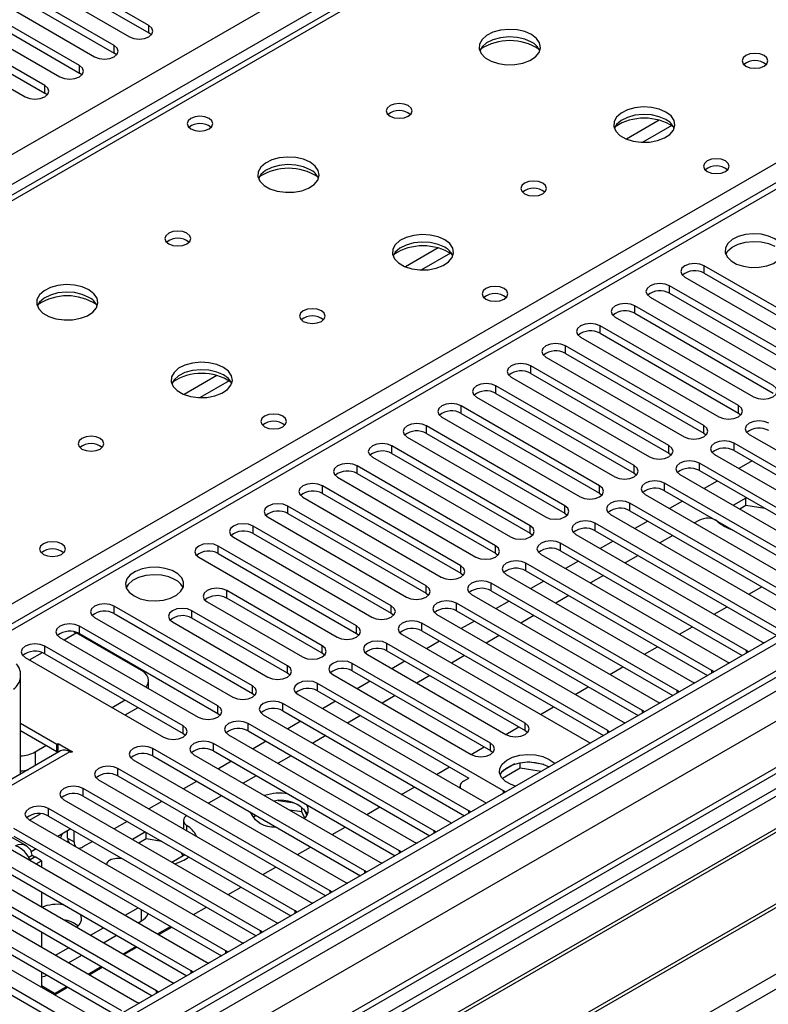
# Model space of a CAD drawing. Units: millimetres. Extents: x 4 to 10294, y 11 to 14564.
# Drawn here: x 3472 to 3594, y 2563 to 2724 of the extents above; entities that cross this region are included whole.
import ezdxf

# ---------------------------------------------------------------- set-up
doc = ezdxf.new("R2010")
doc.units = ezdxf.units.MM
doc.header["$LTSCALE"] = 49

msp = doc.modelspace()

# ---------------------------------------------------------------- linework, layer by layer
at = {"color": 8, "linetype": 'Continuous', "lineweight": 25}
for p, q in [((2755.272, 2288.76), (3975.739, 2993.32)), ((3977.86, 2989.646), (2757.394, 2285.086)), ((2813.078, 2162.729), (4191.937, 2958.727)), ((4187.34, 2959.337), (2816.26, 2167.83)), ((4209.791, 2955.561), (2813.609, 2149.562)), ((4194.058, 2955.052), (2815.2, 2159.055)), ((4043.267, 2954.745), (3468.038, 2622.672)), ((2840.302, 2129.866), (4240.197, 2938.008)), ((3729.489, 2843.611), (3011.776, 2429.284)), ((3464.326, 2624.815), (3786.411, 2810.751)), ((3492.944, 2721.548), (3492.944, 2722.773)), ((3487.287, 2718.282), (3487.287, 2719.507)), ((3481.63, 2715.017), (3481.63, 2716.241)), ((3475.973, 2711.751), (3475.973, 2712.976)), ((3576.125, 2707.31), (3570.801, 2704.237)), ((3578.165, 2706.447), (3573.432, 2703.714)), ((3540.062, 2686.492), (3534.739, 2683.418)), ((3542.103, 2685.629), (3537.369, 2682.896)), ((3583.453, 2682.36), (3583.453, 2683.585)), ((3577.796, 2679.095), (3577.796, 2680.319)), ((3572.14, 2675.829), (3572.14, 2677.054)), ((3566.483, 2672.563), (3566.483, 2673.788)), ((3560.826, 2669.298), (3560.826, 2670.523)), ((3555.169, 2666.032), (3555.169, 2667.257)), ((3504, 2665.673), (3498.676, 2662.6)), ((3506.041, 2664.81), (3501.307, 2662.077)), ((3549.512, 2662.766), (3549.512, 2663.991)), ((3543.855, 2659.501), (3543.855, 2660.726)), ((3589.022, 2659.552), (3589.022, 2660.777)), ((3538.199, 2656.235), (3538.199, 2657.46)), ((3583.365, 2656.286), (3583.365, 2657.511)), ((3588.315, 2653.429), (3588.315, 2654.654)), ((3532.542, 2652.97), (3532.542, 2654.194)), ((3577.708, 2653.021), (3577.708, 2654.245)), ((3526.885, 2649.704), (3526.885, 2650.929)), ((3572.051, 2649.755), (3572.051, 2650.98)), ((3582.658, 2650.163), (3582.658, 2651.388)), ((3521.228, 2646.438), (3521.228, 2647.663)), ((3566.394, 2646.489), (3566.394, 2647.714)), ((3577.001, 2646.897), (3577.001, 2648.122)), ((3515.571, 2643.173), (3515.571, 2644.398)), ((3560.738, 2643.224), (3560.738, 2644.449)), ((3571.344, 2643.632), (3571.344, 2644.857)), ((3509.914, 2639.907), (3509.914, 2641.132)), ((3555.081, 2639.958), (3555.081, 2641.183)), ((3565.687, 2640.366), (3565.687, 2641.591)), ((3504.257, 2636.641), (3504.257, 2637.866)), ((3549.424, 2636.692), (3549.424, 2637.917)), ((3560.031, 2637.101), (3560.031, 2638.326)), ((3543.767, 2633.427), (3543.767, 2634.652)), ((3554.373, 2633.835), (3554.373, 2635.06)), ((3505.619, 2629.366), (3505.619, 2630.59)), ((3538.11, 2630.161), (3538.11, 2631.386)), ((3548.717, 2630.569), (3548.717, 2631.794)), ((3487.287, 2626.845), (3487.287, 2628.069)), ((3499.962, 2626.1), (3499.962, 2627.325)), ((3532.453, 2626.896), (3532.453, 2628.12)), ((3543.06, 2627.304), (3543.06, 2628.529)), ((3481.63, 2623.579), (3481.63, 2624.804)), ((3526.796, 2623.63), (3526.796, 2624.855)), ((3537.403, 2624.038), (3537.403, 2625.263)), ((3479.156, 2622.558), (3481.118, 2623.691)), ((3475.973, 2620.313), (3475.973, 2621.538)), ((3521.176, 2620.385), (3521.176, 2621.61)), ((3531.746, 2620.772), (3531.746, 2621.997)), ((3473.499, 2619.293), (3475.581, 2620.494)), ((3590.348, 2620.417), (3590.348, 2620.824)), ((3515.519, 2617.119), (3515.519, 2618.344)), ((3526.089, 2617.507), (3526.089, 2618.732)), ((3584.691, 2617.151), (3584.691, 2617.558)), ((3509.826, 2613.833), (3509.826, 2615.058)), ((3520.432, 2614.241), (3520.432, 2615.466)), ((3579.034, 2613.885), (3579.034, 2614.292)), ((3504.169, 2610.567), (3504.169, 2611.792)), ((3514.776, 2610.976), (3514.776, 2612.2)), ((3573.377, 2610.62), (3573.377, 2611.027)), ((3498.512, 2607.302), (3498.512, 2608.526)), ((3509.119, 2607.71), (3509.119, 2608.935)), ((3554.285, 2607.761), (3554.285, 2608.986)), ((3567.72, 2607.354), (3567.72, 2607.761)), ((3493.562, 2603.628), (3493.562, 2604.853)), ((3503.462, 2604.444), (3503.462, 2605.669)), ((3548.628, 2604.495), (3548.628, 2605.72)), ((3480.057, 2604.302), (3429.145, 2574.911)), ((3474.4, 2604.301), (3474.4, 2602.051)), ((3487.906, 2600.362), (3487.906, 2601.587)), ((3482.249, 2597.097), (3482.249, 2598.322)), ((3550.75, 2597.557), (3550.75, 2597.964)), ((3476.592, 2593.831), (3476.592, 2595.056)), ((3545.093, 2594.291), (3545.093, 2594.699)), ((3499.093, 2592.311), (3499.093, 2591.455)), ((3539.436, 2591.026), (3539.436, 2591.433)), ((3479.703, 2590.212), (3480.764, 2589.6)), ((3533.779, 2587.76), (3533.779, 2588.167)), ((3528.122, 2584.494), (3528.122, 2584.902)), ((3522.465, 2581.229), (3522.465, 2581.636)), ((3491.724, 2576.741), (3491.724, 2578.564)), ((3516.809, 2577.963), (3516.809, 2578.371)), ((3511.152, 2574.698), (3511.152, 2575.105)), ((3505.495, 2571.432), (3505.495, 2571.839)), ((3499.838, 2568.166), (3499.838, 2568.574)), ((3494.181, 2564.901), (3494.181, 2565.308))]:
    msp.add_line(p, q, dxfattribs=at)
at = {"color": 7, "linetype": 'Continuous', "lineweight": 25}
for p, q in [((4186.28, 2964.441), (2815.2, 2172.933)), ((4187.34, 2963.828), (2816.26, 2172.321)), ((2816.037, 2166.686), (4186.719, 2957.964)), ((4208.291, 2955.71), (2827.403, 2158.54)), ((4041.768, 2954.894), (3467.159, 2623.179)), ((3728.114, 2843.747), (3010.401, 2429.42)), ((3492.944, 2722.773), (3466.162, 2738.233)), ((3466.162, 2737.009), (3492.944, 2721.548)), ((3487.287, 2719.507), (3460.505, 2734.968)), ((3462.98, 2736.397), (3489.762, 2720.936)), ((3460.505, 2733.743), (3487.287, 2718.282)), ((3481.63, 2716.241), (3454.848, 2731.702)), ((3457.323, 2733.131), (3484.105, 2717.67)), ((3454.848, 2730.477), (3481.63, 2715.017)), ((3451.666, 2729.865), (3478.448, 2714.404)), ((3475.973, 2712.976), (3449.191, 2728.436)), ((3449.191, 2727.212), (3475.973, 2711.751)), ((3446.009, 2726.6), (3472.791, 2711.139)), ((3493.337, 2721.242), (3492.944, 2721.548)), ((3487.68, 2717.976), (3487.287, 2718.282)), ((3482.023, 2714.711), (3481.63, 2715.017)), ((3476.366, 2711.445), (3475.973, 2711.751)), ((3605.993, 2670.574), (3583.453, 2683.585)), ((3742.57, 2683.391), (3519.832, 2554.807)), ((3742.57, 2682.166), (3520.892, 2554.194)), ((3583.453, 2682.36), (3605.993, 2669.349)), ((3600.335, 2667.308), (3577.796, 2680.319)), ((3580.271, 2681.748), (3602.81, 2668.737)), ((3747.161, 2679.516), (3525.483, 2551.544)), ((3747.679, 2679.218), (3526.001, 2551.246)), ((3577.796, 2679.095), (3600.335, 2666.083)), ((3574.614, 2678.483), (3597.153, 2665.471)), ((3594.679, 2664.042), (3572.14, 2677.054)), ((3572.14, 2675.829), (3594.679, 2662.817)), ((3568.958, 2675.217), (3591.497, 2662.205)), ((3757.775, 2673.389), (3536.097, 2545.417)), ((3758.292, 2673.09), (3536.614, 2545.119)), ((3589.022, 2660.777), (3566.483, 2673.788)), ((3566.483, 2672.563), (3589.022, 2659.552)), ((3563.301, 2671.951), (3585.84, 2658.94)), ((3583.365, 2657.511), (3560.826, 2670.523)), ((3560.826, 2669.298), (3583.365, 2656.286)), ((3545.995, 2539.703), (3768.733, 2668.288)), ((3557.644, 2668.686), (3580.183, 2655.674)), ((3577.708, 2654.245), (3555.169, 2667.257)), ((3555.169, 2666.032), (3577.708, 2653.021)), ((3551.987, 2665.42), (3574.526, 2652.408)), ((3572.051, 2650.98), (3549.512, 2663.991)), ((3549.512, 2662.766), (3572.051, 2649.755)), ((3546.33, 2662.154), (3568.869, 2649.143)), ((3566.394, 2647.714), (3543.855, 2660.726)), ((3543.855, 2659.501), (3566.394, 2646.489)), ((3589.022, 2659.552), (3589.415, 2659.246)), ((3540.673, 2658.889), (3563.212, 2645.877)), ((3560.738, 2644.449), (3538.199, 2657.46)), ((3538.199, 2656.235), (3560.738, 2643.224)), ((3583.365, 2656.286), (3583.758, 2655.98)), ((3535.017, 2655.623), (3557.556, 2642.612)), ((3618.632, 2637.152), (3588.315, 2654.654)), ((3590.79, 2656.082), (3621.107, 2638.581)), ((3555.081, 2641.183), (3532.542, 2654.194)), ((3577.708, 2653.021), (3578.101, 2652.714)), ((3588.315, 2653.429), (3617.924, 2636.336)), ((3529.36, 2652.357), (3551.899, 2639.346)), ((3532.542, 2652.97), (3555.081, 2639.958)), ((3585.133, 2652.817), (3615.45, 2635.315)), ((3591.238, 2651.742), (3589.116, 2650.517)), ((3549.424, 2637.917), (3526.885, 2650.929)), ((3612.975, 2633.886), (3582.658, 2651.388)), ((3582.658, 2650.163), (3612.267, 2633.07)), ((3523.703, 2649.092), (3546.242, 2636.08)), ((3526.885, 2649.704), (3549.424, 2636.692)), ((3572.051, 2649.755), (3572.444, 2649.449)), ((3579.476, 2649.551), (3609.793, 2632.049)), ((3585.58, 2648.476), (3583.459, 2647.251)), ((3543.767, 2634.652), (3521.228, 2647.663)), ((3607.318, 2630.621), (3577.001, 2648.122)), ((3577.001, 2646.897), (3606.61, 2629.805)), ((3518.046, 2645.826), (3540.585, 2632.815)), ((3521.228, 2646.438), (3543.767, 2633.427)), ((3566.394, 2646.489), (3566.788, 2646.183)), ((3573.819, 2646.285), (3604.136, 2628.784)), ((3579.924, 2645.21), (3577.803, 2643.986)), ((3590.243, 2645.698), (3588.197, 2644.516)), ((3590.448, 2645.666), (3590.243, 2645.698)), ((3590.243, 2644.473), (3590.243, 2645.698)), ((3538.11, 2631.386), (3515.571, 2644.398)), ((3601.661, 2627.355), (3571.344, 2644.857)), ((3571.344, 2643.632), (3600.953, 2626.539)), ((3590.243, 2644.473), (3589.258, 2643.904)), ((3593.346, 2643.993), (3590.243, 2644.473)), ((3512.389, 2642.561), (3534.928, 2629.549)), ((3515.571, 2643.173), (3538.11, 2630.161)), ((3560.738, 2643.224), (3561.131, 2642.918)), ((3568.162, 2643.02), (3598.479, 2625.518)), ((3574.267, 2641.945), (3572.146, 2640.72)), ((3582.57, 2642.044), (3581.868, 2641.639)), ((3532.453, 2628.12), (3509.914, 2641.132)), ((3596.005, 2624.089), (3565.687, 2641.591)), ((3565.687, 2640.366), (3595.296, 2623.273)), ((3506.732, 2639.295), (3529.271, 2626.284)), ((3509.914, 2639.907), (3532.453, 2626.896)), ((3555.081, 2639.958), (3555.474, 2639.652)), ((3562.505, 2639.754), (3592.823, 2622.253)), ((3568.61, 2638.679), (3566.489, 2637.455)), ((3578.333, 2639.598), (3576.211, 2638.373)), ((3526.796, 2624.855), (3504.257, 2637.866)), ((3590.348, 2620.824), (3560.031, 2638.326)), ((3560.031, 2637.101), (3589.64, 2620.008)), ((3501.075, 2636.029), (3523.614, 2623.018)), ((3504.257, 2636.641), (3526.796, 2623.63)), ((3549.424, 2636.692), (3549.817, 2636.386)), ((3556.848, 2636.488), (3587.166, 2618.987)), ((3562.953, 2635.413), (3560.832, 2634.189)), ((3572.676, 2636.332), (3570.554, 2635.107)), ((3584.691, 2617.558), (3554.373, 2635.06)), ((3554.373, 2633.835), (3583.983, 2616.742)), ((3543.767, 2633.427), (3544.16, 2633.121)), ((3551.192, 2633.223), (3581.509, 2615.721)), ((3557.296, 2632.148), (3555.175, 2630.923)), ((3567.019, 2633.066), (3564.898, 2631.842)), ((3521.176, 2621.61), (3505.619, 2630.59)), ((3579.034, 2614.292), (3548.717, 2631.794)), ((3548.717, 2630.569), (3578.326, 2613.476)), ((3590.707, 2630.005), (3592.828, 2631.23)), ((3521.176, 2620.385), (3505.619, 2629.366)), ((3538.11, 2630.161), (3538.503, 2629.855)), ((3545.535, 2629.957), (3575.852, 2612.456)), ((3561.362, 2629.801), (3559.241, 2628.576)), ((3509.826, 2615.058), (3487.287, 2628.069)), ((3515.519, 2618.344), (3499.962, 2627.325)), ((3502.437, 2628.753), (3517.994, 2619.773)), ((3573.377, 2611.027), (3543.06, 2628.529)), ((3543.06, 2627.304), (3572.669, 2610.211)), ((3551.639, 2628.882), (3549.518, 2627.658)), ((3585.05, 2626.74), (3587.171, 2627.964)), ((3484.105, 2626.232), (3506.644, 2613.221)), ((3487.287, 2626.845), (3509.826, 2613.833)), ((3515.519, 2617.119), (3499.962, 2626.1)), ((3532.453, 2626.896), (3532.847, 2626.59)), ((3539.878, 2626.692), (3570.195, 2609.19)), ((3555.705, 2626.535), (3553.584, 2625.311)), ((3504.169, 2611.792), (3481.63, 2624.804)), ((3496.78, 2625.488), (3512.336, 2616.507)), ((3567.72, 2607.761), (3537.403, 2625.263)), ((3545.983, 2625.617), (3543.861, 2624.392)), ((3579.393, 2623.474), (3581.514, 2624.698)), ((3478.448, 2622.967), (3500.987, 2609.955)), ((3480.72, 2623.898), (3481.118, 2623.691)), ((3491.724, 2617.568), (3481.118, 2623.691)), ((3481.63, 2623.579), (3504.169, 2610.567)), ((3526.796, 2623.63), (3527.189, 2623.324)), ((3534.221, 2623.426), (3564.538, 2605.924)), ((3537.403, 2624.038), (3567.012, 2606.945)), ((3550.048, 2623.269), (3547.927, 2622.045)), ((3498.512, 2608.526), (3475.973, 2621.538)), ((3554.285, 2608.986), (3531.746, 2621.997)), ((3540.326, 2622.351), (3538.205, 2621.126)), ((3573.736, 2620.208), (3575.857, 2621.433)), ((3592.823, 2622.253), (3593.215, 2622.072)), ((3472.791, 2619.701), (3495.33, 2606.69)), ((3475.973, 2620.313), (3498.512, 2607.302)), ((3521.569, 2620.079), (3521.176, 2620.385)), ((3528.564, 2620.16), (3551.103, 2607.149)), ((3531.746, 2620.772), (3554.285, 2607.761)), ((3544.391, 2620.004), (3542.27, 2618.779)), ((3590.661, 2620.597), (3590.348, 2620.824)), ((3548.628, 2605.72), (3526.089, 2618.732)), ((3534.669, 2619.085), (3532.548, 2617.861)), ((3568.079, 2616.943), (3570.2, 2618.167)), ((3587.166, 2618.987), (3587.558, 2618.806)), ((3472.036, 2600.686), (3472.036, 2616.917)), ((3515.912, 2616.813), (3515.519, 2617.119)), ((3522.907, 2616.895), (3545.446, 2603.883)), ((3526.089, 2617.507), (3548.628, 2604.495)), ((3538.735, 2616.738), (3536.613, 2615.514)), ((3585.004, 2617.332), (3584.691, 2617.558)), ((3492.896, 2614.626), (3492.896, 2615.935)), ((3550.75, 2597.964), (3520.432, 2615.466)), ((3529.012, 2615.82), (3526.891, 2614.595)), ((3562.422, 2613.677), (3564.544, 2614.902)), ((3581.509, 2615.721), (3581.901, 2615.54)), ((3509.826, 2613.833), (3510.219, 2613.527)), ((3517.25, 2613.629), (3547.568, 2596.127)), ((3520.432, 2614.241), (3545.091, 2600.006)), ((3533.078, 2613.473), (3530.957, 2612.248)), ((3579.347, 2614.066), (3579.034, 2614.292)), ((3486.934, 2611.537), (3489.055, 2612.761)), ((3489.056, 2610.312), (3491.177, 2611.536)), ((3545.093, 2594.699), (3514.776, 2612.2)), ((3523.355, 2612.554), (3521.234, 2611.329)), ((3556.765, 2610.411), (3558.887, 2611.636)), ((3575.852, 2612.456), (3576.244, 2612.275)), ((3504.169, 2610.567), (3504.562, 2610.261)), ((3511.594, 2610.364), (3541.911, 2592.862)), ((3514.776, 2610.976), (3544.385, 2593.883)), ((3527.421, 2610.207), (3525.3, 2608.982)), ((3573.69, 2610.8), (3573.377, 2611.027)), ((3477.936, 2605.526), (3472.036, 2608.932)), ((3539.436, 2591.433), (3509.119, 2608.935)), ((3517.698, 2609.288), (3515.577, 2608.064)), ((3551.109, 2607.146), (3553.23, 2608.37)), ((3570.195, 2609.19), (3570.587, 2609.009)), ((3477.936, 2604.302), (3472.036, 2607.707)), ((3498.512, 2607.302), (3498.905, 2606.996)), ((3505.937, 2607.098), (3536.254, 2589.596)), ((3509.119, 2607.71), (3538.728, 2590.617)), ((3521.764, 2606.941), (3519.643, 2605.717)), ((3554.285, 2607.761), (3554.678, 2607.455)), ((3568.033, 2607.535), (3567.72, 2607.761)), ((3474.4, 2604.301), (3476.169, 2605.322)), ((3477.936, 2605.526), (3478.148, 2605.649)), ((3477.936, 2604.302), (3477.936, 2605.526)), ((3478.148, 2605.649), (3480.481, 2604.302)), ((3478.148, 2604.424), (3478.148, 2605.649)), ((3528.122, 2584.902), (3493.562, 2604.853)), ((3533.779, 2588.167), (3503.462, 2605.669)), ((3512.042, 2606.023), (3509.92, 2604.798)), ((3545.452, 2603.88), (3547.573, 2605.105)), ((3564.538, 2605.924), (3564.931, 2605.743)), ((3478.557, 2604.45), (3428.054, 2575.296)), ((3477.936, 2604.302), (3478.148, 2604.424)), ((3478.148, 2604.424), (3478.33, 2604.319)), ((3480.269, 2604.179), (3480.057, 2604.302)), ((3480.481, 2604.302), (3480.269, 2604.179)), ((3493.562, 2603.628), (3527.414, 2584.086)), ((3500.28, 2603.832), (3530.597, 2586.33)), ((3503.462, 2604.444), (3533.071, 2587.351)), ((3516.107, 2603.676), (3513.986, 2602.451)), ((3548.628, 2604.495), (3549.021, 2604.189)), ((3490.38, 2603.016), (3524.94, 2583.065)), ((3506.384, 2602.757), (3504.263, 2601.532)), ((3539.795, 2600.614), (3541.916, 2601.839)), ((3553.474, 2601.62), (3550.562, 2599.939)), ((3552.58, 2602.329), (3550.652, 2601.216)), ((3553.474, 2601.62), (3553.474, 2602.541)), ((3556.876, 2601.094), (3553.474, 2601.62)), ((3557.328, 2602.249), (3554.694, 2602.656)), ((3522.465, 2581.636), (3487.906, 2601.587)), ((3487.906, 2600.362), (3521.757, 2580.82)), ((3510.45, 2600.41), (3508.329, 2599.185)), ((3544.227, 2599.507), (3545.093, 2600.007)), ((3484.724, 2599.75), (3519.283, 2579.799)), ((3500.728, 2599.491), (3498.607, 2598.267)), ((3534.138, 2597.349), (3536.259, 2598.573)), ((3543.641, 2598.691), (3543.641, 2598.394)), ((3478.687, 2596.776), (3478.715, 2596.833)), ((3516.809, 2578.371), (3482.249, 2598.322)), ((3482.249, 2597.097), (3516.1, 2577.554)), ((3504.793, 2597.144), (3502.672, 2595.92)), ((3551.063, 2597.738), (3550.75, 2597.964)), ((3479.067, 2596.485), (3513.627, 2576.534)), ((3495.071, 2596.226), (3492.95, 2595.001)), ((3516.67, 2595.913), (3514.035, 2596.32)), ((3517.89, 2594.499), (3517.89, 2595.288)), ((3528.481, 2594.083), (3530.602, 2595.308)), ((3547.568, 2596.127), (3547.96, 2595.947)), ((3473.499, 2593.167), (3475.29, 2594.201)), ((3511.152, 2575.105), (3476.592, 2595.056)), ((3476.592, 2593.831), (3510.444, 2574.289)), ((3510.415, 2593.899), (3509.904, 2593.604)), ((3517.89, 2594.499), (3515.919, 2594.804)), ((3518.353, 2593.5), (3517.89, 2594.499)), ((3518.702, 2593.974), (3518.217, 2595.02)), ((3545.406, 2594.472), (3545.093, 2594.699)), ((3473.41, 2593.219), (3507.97, 2573.268)), ((3489.414, 2592.96), (3487.293, 2591.736)), ((3498.584, 2593.081), (3498.584, 2591.856)), ((3522.824, 2590.818), (3524.945, 2592.042)), ((3541.911, 2592.862), (3542.303, 2592.681)), ((3472.998, 2588.978), (3470.084, 2590.66)), ((3505.495, 2571.839), (3470.935, 2591.79)), ((3470.935, 2590.565), (3504.787, 2571.023)), ((3480.221, 2591.736), (3478.1, 2590.511)), ((3479.703, 2590.212), (3479.703, 2591.437)), ((3480.764, 2589.6), (3480.764, 2591.422)), ((3492.384, 2591.246), (3490.263, 2590.021)), ((3492.516, 2590.097), (3492.516, 2591.17)), ((3498.593, 2591.743), (3498.584, 2591.856)), ((3539.749, 2591.206), (3539.436, 2591.433)), ((3467.753, 2589.953), (3502.313, 2570.002)), ((3483.757, 2589.694), (3482.178, 2588.783)), ((3492.516, 2590.097), (3491.324, 2589.409)), ((3495.053, 2589.705), (3492.516, 2590.097)), ((3517.168, 2587.552), (3519.289, 2588.776)), ((3536.254, 2589.596), (3536.646, 2589.415)), ((3499.838, 2568.574), (3465.278, 2588.525)), ((3465.278, 2587.3), (3499.13, 2567.758)), ((3473.291, 2587.091), (3473.9, 2587.442)), ((3473.516, 2586.725), (3474.329, 2587.195)), ((3473.553, 2586.665), (3474.4, 2587.154)), ((3474.564, 2588.47), (3473.736, 2587.992)), ((3473.9, 2587.442), (3474.329, 2587.195)), ((3474.329, 2587.195), (3474.329, 2587.113)), ((3475.461, 2586.542), (3474.4, 2587.154)), ((3496.698, 2586.307), (3498.819, 2587.531)), ((3498.502, 2587.348), (3498.271, 2587.847)), ((3534.092, 2587.941), (3533.779, 2588.167)), ((3462.096, 2586.688), (3496.656, 2566.737)), ((3474.562, 2586.023), (3475.461, 2586.542)), ((3475.461, 2586.542), (3475.461, 2585.504)), ((3530.597, 2586.33), (3530.99, 2586.15)), ((3494.181, 2565.308), (3459.621, 2585.259)), ((3459.621, 2584.034), (3493.473, 2564.492)), ((3511.511, 2584.286), (3513.632, 2585.511)), ((3528.435, 2584.675), (3528.122, 2584.902)), ((3456.439, 2583.422), (3490.999, 2563.471)), ((3524.94, 2583.065), (3525.332, 2582.884)), ((3488.524, 2562.042), (3453.965, 2581.993)), ((3453.965, 2580.769), (3487.816, 2561.226)), ((3475.461, 2581.421), (3475.461, 2578.972)), ((3505.854, 2581.021), (3507.975, 2582.245)), ((3522.779, 2581.41), (3522.465, 2581.636)), ((3450.782, 2580.156), (3485.342, 2560.205)), ((3519.283, 2579.799), (3519.676, 2579.618)), ((3482.867, 2558.777), (3448.307, 2578.728)), ((3489.06, 2577.653), (3491.182, 2578.877)), ((3500.197, 2577.755), (3502.318, 2578.979)), ((3517.122, 2578.144), (3516.809, 2578.371)), ((3448.307, 2577.503), (3482.159, 2557.961)), ((3491.182, 2576.428), (3491.724, 2576.741)), ((3513.627, 2576.534), (3514.019, 2576.353)), ((3475.461, 2574.89), (3475.461, 2572.441)), ((3483.404, 2574.387), (3485.525, 2575.612)), ((3485.525, 2573.162), (3487.646, 2574.387)), ((3494.364, 2574.591), (3496.485, 2575.816)), ((3494.54, 2574.489), (3496.661, 2575.714)), ((3511.465, 2574.878), (3511.152, 2575.105)), ((3507.97, 2573.268), (3508.362, 2573.087)), ((3477.746, 2571.121), (3479.868, 2572.346)), ((3479.868, 2569.897), (3481.989, 2571.121)), ((3488.707, 2571.326), (3490.828, 2572.55)), ((3488.883, 2571.224), (3491.004, 2572.448)), ((3505.808, 2571.613), (3505.495, 2571.839)), ((3502.313, 2570.002), (3502.705, 2569.822)), ((3475.461, 2568.359), (3475.461, 2565.91)), ((3483.05, 2568.06), (3485.171, 2569.285)), ((3483.227, 2567.958), (3485.348, 2569.183)), ((3500.151, 2568.347), (3499.838, 2568.574)), ((3496.656, 2566.737), (3497.048, 2566.556)), ((3477.582, 2564.903), (3475.461, 2566.128)), ((3477.393, 2564.794), (3479.514, 2566.019)), ((3477.569, 2564.692), (3479.691, 2565.917)), ((3494.494, 2565.081), (3494.181, 2565.308)), ((3490.999, 2563.471), (3491.391, 2563.29))]:
    msp.add_line(p, q, dxfattribs=at)
at = {"color": 7, "linetype": 'Continuous', "lineweight": 25, "flags": 128}
for points in [[(3489.762, 2720.936), (3490.492, 2720.654), (3491.353, 2720.555), (3492.214, 2720.654), (3492.943, 2720.936), (3493.431, 2721.357), (3493.603, 2721.854), (3493.431, 2722.351), (3492.944, 2722.773)], [(3555.294, 2721.292), (3554.208, 2721.767), (3552.942, 2722.056), (3551.588, 2722.136), (3550.246, 2722.003), (3549.016, 2721.665), (3547.99, 2721.148), (3547.243, 2720.491), (3546.831, 2719.742), (3546.784, 2718.956), (3547.107, 2718.193), (3547.774, 2717.507), (3548.737, 2716.951), (3549.924, 2716.566), (3551.247, 2716.38), (3552.608, 2716.407), (3553.906, 2716.645), (3555.044, 2717.076), (3555.939, 2717.668), (3556.524, 2718.378), (3556.755, 2719.153), (3556.616, 2719.935), (3556.116, 2720.666), (3555.294, 2721.292)], [(3555.294, 2720.068), (3554.208, 2720.543), (3552.942, 2720.831), (3551.588, 2720.911), (3550.246, 2720.778), (3549.016, 2720.44), (3547.99, 2719.924), (3547.243, 2719.266), (3546.872, 2718.639)], [(3484.105, 2717.67), (3484.835, 2717.389), (3485.696, 2717.29), (3486.557, 2717.389), (3487.287, 2717.67), (3487.775, 2718.092), (3487.946, 2718.589), (3487.775, 2719.086), (3487.287, 2719.507)], [(3593.195, 2717.864), (3592.513, 2718.126), (3591.71, 2718.219), (3590.906, 2718.126), (3590.225, 2717.864), (3589.77, 2717.47), (3589.61, 2717.006), (3589.769, 2716.542), (3590.225, 2716.149), (3590.906, 2715.886), (3591.71, 2715.794), (3592.513, 2715.886), (3593.195, 2716.149), (3593.65, 2716.542), (3593.81, 2717.006), (3593.65, 2717.47), (3593.195, 2717.864)], [(3478.448, 2714.404), (3479.178, 2714.123), (3480.039, 2714.024), (3480.9, 2714.123), (3481.63, 2714.404), (3482.118, 2714.826), (3482.289, 2715.323), (3482.118, 2715.82), (3481.63, 2716.241)], [(3472.791, 2711.139), (3473.521, 2710.857), (3474.382, 2710.758), (3475.243, 2710.857), (3475.973, 2711.139), (3476.461, 2711.56), (3476.632, 2712.057), (3476.461, 2712.554), (3475.973, 2712.976)], [(3535.212, 2709.699), (3534.531, 2709.962), (3533.727, 2710.054), (3532.923, 2709.962), (3532.242, 2709.699), (3531.787, 2709.306), (3531.627, 2708.842), (3531.787, 2708.378), (3532.242, 2707.985), (3532.923, 2707.722), (3533.727, 2707.63), (3534.531, 2707.722), (3535.212, 2707.985), (3535.667, 2708.378), (3535.827, 2708.842), (3535.667, 2709.306), (3535.212, 2709.699)], [(3577.214, 2708.638), (3576.129, 2709.113), (3574.862, 2709.402), (3573.508, 2709.482), (3572.166, 2709.348), (3570.936, 2709.011), (3569.91, 2708.494), (3569.163, 2707.837), (3568.751, 2707.088), (3568.705, 2706.302), (3569.027, 2705.538), (3569.694, 2704.853), (3570.657, 2704.297), (3571.844, 2703.912), (3573.167, 2703.726), (3574.528, 2703.753), (3575.826, 2703.99), (3576.964, 2704.422), (3577.859, 2705.014), (3578.444, 2705.724), (3578.676, 2706.499), (3578.536, 2707.281), (3578.037, 2708.012), (3577.214, 2708.638)], [(3502.755, 2707.618), (3502.074, 2707.881), (3501.27, 2707.973), (3500.466, 2707.881), (3499.785, 2707.618), (3499.33, 2707.225), (3499.17, 2706.761), (3499.33, 2706.297), (3499.785, 2705.904), (3500.466, 2705.641), (3501.27, 2705.548), (3502.074, 2705.641), (3502.755, 2705.904), (3503.21, 2706.297), (3503.37, 2706.761), (3503.21, 2707.225), (3502.755, 2707.618)], [(3577.214, 2707.413), (3576.129, 2707.888), (3574.862, 2708.177), (3573.508, 2708.257), (3572.166, 2708.124), (3570.936, 2707.786), (3569.91, 2707.269), (3569.163, 2706.612), (3568.792, 2705.985)], [(3519.231, 2700.474), (3518.146, 2700.949), (3516.879, 2701.237), (3515.525, 2701.318), (3514.183, 2701.184), (3512.953, 2700.847), (3511.927, 2700.33), (3511.18, 2699.673), (3510.768, 2698.924), (3510.722, 2698.138), (3511.044, 2697.374), (3511.712, 2696.689), (3512.675, 2696.133), (3513.861, 2695.748), (3515.184, 2695.562), (3516.545, 2695.589), (3517.843, 2695.826), (3518.982, 2696.257), (3519.877, 2696.85), (3520.461, 2697.56), (3520.693, 2698.335), (3520.553, 2699.116), (3520.054, 2699.848), (3519.231, 2700.474)], [(3519.231, 2699.249), (3518.146, 2699.724), (3516.879, 2700.013), (3515.525, 2700.093), (3514.183, 2699.959), (3512.953, 2699.622), (3511.927, 2699.105), (3511.18, 2698.448), (3510.809, 2697.821)], [(3586.901, 2700.679), (3586.219, 2700.941), (3585.416, 2701.034), (3584.612, 2700.941), (3583.931, 2700.679), (3583.476, 2700.285), (3583.316, 2699.821), (3583.476, 2699.357), (3583.931, 2698.964), (3584.612, 2698.701), (3585.416, 2698.609), (3586.219, 2698.701), (3586.901, 2698.964), (3587.356, 2699.357), (3587.516, 2699.821), (3587.356, 2700.285), (3586.901, 2700.679)], [(3557.132, 2697.045), (3556.451, 2697.308), (3555.647, 2697.4), (3554.844, 2697.308), (3554.162, 2697.045), (3553.707, 2696.652), (3553.547, 2696.188), (3553.707, 2695.724), (3554.162, 2695.331), (3554.843, 2695.068), (3555.647, 2694.976), (3556.451, 2695.068), (3557.132, 2695.331), (3557.588, 2695.724), (3557.747, 2696.188), (3557.587, 2696.652), (3557.132, 2697.045)], [(3499.149, 2688.881), (3498.468, 2689.144), (3497.665, 2689.236), (3496.861, 2689.144), (3496.179, 2688.881), (3495.724, 2688.488), (3495.564, 2688.024), (3495.724, 2687.56), (3496.179, 2687.167), (3496.861, 2686.904), (3497.664, 2686.811), (3498.468, 2686.904), (3499.149, 2687.167), (3499.605, 2687.56), (3499.765, 2688.024), (3499.605, 2688.488), (3499.149, 2688.881)], [(3541.152, 2687.82), (3540.067, 2688.295), (3538.8, 2688.583), (3537.445, 2688.663), (3536.103, 2688.53), (3534.874, 2688.192), (3533.847, 2687.676), (3533.1, 2687.018), (3532.689, 2686.269), (3532.642, 2685.484), (3532.965, 2684.72), (3533.632, 2684.035), (3534.595, 2683.479), (3535.782, 2683.094), (3537.105, 2682.907), (3538.466, 2682.934), (3539.763, 2683.172), (3540.902, 2683.603), (3541.797, 2684.196), (3542.382, 2684.906), (3542.613, 2685.68), (3542.474, 2686.462), (3541.974, 2687.193), (3541.152, 2687.82)], [(3594.962, 2687.984), (3593.931, 2688.435), (3592.728, 2688.709), (3591.441, 2688.785), (3590.166, 2688.658), (3588.998, 2688.338), (3588.023, 2687.847), (3587.313, 2687.222), (3586.922, 2686.511), (3586.878, 2685.764), (3587.184, 2685.039), (3587.818, 2684.388), (3588.733, 2683.86), (3589.86, 2683.494), (3591.117, 2683.317), (3592.41, 2683.342), (3593.643, 2683.568), (3594.725, 2683.978), (3595.575, 2684.541), (3596.131, 2685.215), (3596.35, 2685.951), (3596.218, 2686.694), (3595.743, 2687.389), (3594.962, 2687.984)], [(3541.152, 2686.595), (3540.067, 2687.07), (3538.8, 2687.358), (3537.445, 2687.439), (3536.103, 2687.305), (3534.874, 2686.967), (3533.847, 2686.451), (3533.1, 2685.794), (3532.73, 2685.166)], [(3586.973, 2685.432), (3587.313, 2685.998), (3588.023, 2686.622), (3588.998, 2687.113), (3590.166, 2687.434), (3591.441, 2687.56), (3592.728, 2687.484), (3593.931, 2687.21), (3594.962, 2686.759)], [(3583.453, 2683.585), (3582.723, 2683.867), (3581.862, 2683.965), (3581.001, 2683.867), (3580.271, 2683.585), (3579.784, 2683.164), (3579.612, 2682.667), (3579.784, 2682.17), (3580.271, 2681.748)], [(3483.169, 2679.656), (3482.084, 2680.131), (3480.817, 2680.419), (3479.462, 2680.499), (3478.121, 2680.366), (3476.891, 2680.028), (3475.864, 2679.512), (3475.118, 2678.854), (3474.706, 2678.105), (3474.659, 2677.319), (3474.982, 2676.556), (3475.649, 2675.871), (3476.612, 2675.315), (3477.799, 2674.929), (3479.122, 2674.743), (3480.483, 2674.77), (3481.781, 2675.008), (3482.919, 2675.439), (3483.814, 2676.031), (3484.399, 2676.741), (3484.63, 2677.516), (3484.491, 2678.298), (3483.992, 2679.029), (3483.169, 2679.656)], [(3577.796, 2680.319), (3577.066, 2680.601), (3576.205, 2680.7), (3575.344, 2680.601), (3574.615, 2680.32), (3574.127, 2679.898), (3573.955, 2679.401), (3574.127, 2678.904), (3574.614, 2678.483)], [(3483.169, 2678.431), (3482.084, 2678.906), (3480.817, 2679.194), (3479.462, 2679.275), (3478.121, 2679.141), (3476.891, 2678.803), (3475.864, 2678.287), (3475.118, 2677.63), (3474.747, 2677.002)], [(3550.838, 2679.86), (3550.157, 2680.123), (3549.353, 2680.215), (3548.55, 2680.123), (3547.869, 2679.86), (3547.413, 2679.467), (3547.253, 2679.003), (3547.413, 2678.539), (3547.869, 2678.146), (3548.55, 2677.883), (3549.353, 2677.791), (3550.157, 2677.883), (3550.838, 2678.146), (3551.293, 2678.539), (3551.453, 2679.003), (3551.294, 2679.467), (3550.838, 2679.86)], [(3572.14, 2677.054), (3571.41, 2677.335), (3570.549, 2677.434), (3569.688, 2677.335), (3568.957, 2677.054), (3568.47, 2676.632), (3568.299, 2676.135), (3568.47, 2675.638), (3568.958, 2675.217)], [(3521.07, 2676.227), (3520.388, 2676.489), (3519.585, 2676.582), (3518.781, 2676.49), (3518.1, 2676.227), (3517.645, 2675.833), (3517.485, 2675.369), (3517.645, 2674.906), (3518.1, 2674.512), (3518.781, 2674.25), (3519.585, 2674.157), (3520.388, 2674.249), (3521.07, 2674.512), (3521.525, 2674.906), (3521.685, 2675.37), (3521.525, 2675.833), (3521.07, 2676.227)], [(3566.483, 2673.788), (3565.753, 2674.07), (3564.892, 2674.169), (3564.031, 2674.07), (3563.301, 2673.788), (3562.813, 2673.367), (3562.642, 2672.87), (3562.813, 2672.373), (3563.301, 2671.951)], [(3560.826, 2670.523), (3560.096, 2670.804), (3559.235, 2670.903), (3558.374, 2670.804), (3557.644, 2670.523), (3557.156, 2670.101), (3556.985, 2669.604), (3557.156, 2669.107), (3557.644, 2668.686)], [(3505.089, 2667.001), (3504.004, 2667.476), (3502.737, 2667.765), (3501.383, 2667.845), (3500.041, 2667.711), (3498.811, 2667.374), (3497.785, 2666.857), (3497.038, 2666.2), (3496.626, 2665.451), (3496.58, 2664.665), (3496.902, 2663.901), (3497.57, 2663.216), (3498.532, 2662.66), (3499.719, 2662.275), (3501.042, 2662.089), (3502.403, 2662.116), (3503.701, 2662.354), (3504.839, 2662.785), (3505.734, 2663.377), (3506.319, 2664.087), (3506.551, 2664.862), (3506.411, 2665.644), (3505.912, 2666.375), (3505.089, 2667.001)], [(3555.169, 2667.257), (3554.439, 2667.538), (3553.578, 2667.637), (3552.717, 2667.539), (3551.987, 2667.257), (3551.499, 2666.836), (3551.328, 2666.338), (3551.499, 2665.841), (3551.987, 2665.42)], [(3505.089, 2665.777), (3504.004, 2666.251), (3502.737, 2666.54), (3501.383, 2666.62), (3500.041, 2666.487), (3498.811, 2666.149), (3497.785, 2665.632), (3497.038, 2664.975), (3496.667, 2664.348)], [(3549.512, 2663.991), (3548.782, 2664.273), (3547.921, 2664.372), (3547.06, 2664.273), (3546.33, 2663.991), (3545.843, 2663.57), (3545.671, 2663.073), (3545.842, 2662.576), (3546.33, 2662.154)], [(3591.497, 2662.205), (3592.227, 2661.924), (3593.088, 2661.825), (3593.949, 2661.924), (3594.678, 2662.205), (3595.166, 2662.627), (3595.338, 2663.124), (3595.166, 2663.621), (3594.679, 2664.042)], [(3543.855, 2660.726), (3543.125, 2661.007), (3542.264, 2661.106), (3541.403, 2661.007), (3540.673, 2660.726), (3540.186, 2660.304), (3540.014, 2659.807), (3540.186, 2659.31), (3540.673, 2658.889)], [(3585.84, 2658.94), (3586.57, 2658.658), (3587.431, 2658.559), (3588.292, 2658.658), (3589.022, 2658.94), (3589.51, 2659.361), (3589.681, 2659.858), (3589.51, 2660.355), (3589.022, 2660.777)], [(3514.776, 2659.042), (3514.095, 2659.305), (3513.291, 2659.397), (3512.487, 2659.304), (3511.806, 2659.042), (3511.351, 2658.648), (3511.191, 2658.184), (3511.351, 2657.72), (3511.806, 2657.327), (3512.487, 2657.064), (3513.291, 2656.972), (3514.095, 2657.064), (3514.776, 2657.327), (3515.231, 2657.72), (3515.391, 2658.184), (3515.231, 2658.648), (3514.776, 2659.042)], [(3538.199, 2657.46), (3537.469, 2657.742), (3536.608, 2657.841), (3535.746, 2657.742), (3535.016, 2657.46), (3534.529, 2657.039), (3534.358, 2656.542), (3534.529, 2656.045), (3535.017, 2655.623)], [(3593.972, 2657.919), (3593.242, 2658.201), (3592.381, 2658.3), (3591.52, 2658.201), (3590.789, 2657.919), (3590.302, 2657.498), (3590.131, 2657.001), (3590.302, 2656.504), (3590.79, 2656.082)], [(3580.183, 2655.674), (3580.913, 2655.393), (3581.774, 2655.294), (3582.635, 2655.393), (3583.365, 2655.674), (3583.853, 2656.096), (3584.024, 2656.593), (3583.853, 2657.09), (3583.365, 2657.511)], [(3485.007, 2655.408), (3484.326, 2655.671), (3483.522, 2655.763), (3482.719, 2655.671), (3482.037, 2655.408), (3481.582, 2655.015), (3481.422, 2654.551), (3481.582, 2654.087), (3482.037, 2653.694), (3482.719, 2653.431), (3483.522, 2653.339), (3484.326, 2653.431), (3485.007, 2653.694), (3485.462, 2654.087), (3485.622, 2654.551), (3485.462, 2655.015), (3485.007, 2655.408)], [(3588.315, 2654.654), (3587.585, 2654.935), (3586.724, 2655.034), (3585.863, 2654.935), (3585.133, 2654.654), (3584.645, 2654.232), (3584.474, 2653.735), (3584.645, 2653.238), (3585.133, 2652.817)], [(3532.542, 2654.194), (3531.812, 2654.476), (3530.951, 2654.575), (3530.09, 2654.476), (3529.36, 2654.194), (3528.872, 2653.773), (3528.7, 2653.276), (3528.872, 2652.779), (3529.36, 2652.357)], [(3574.526, 2652.408), (3575.256, 2652.127), (3576.117, 2652.028), (3576.978, 2652.127), (3577.708, 2652.409), (3578.196, 2652.83), (3578.367, 2653.327), (3578.196, 2653.824), (3577.708, 2654.245)], [(3582.658, 2651.388), (3581.928, 2651.67), (3581.067, 2651.768), (3580.206, 2651.67), (3579.476, 2651.388), (3578.988, 2650.967), (3578.817, 2650.469), (3578.988, 2649.972), (3579.476, 2649.551)], [(3526.885, 2650.929), (3526.155, 2651.21), (3525.294, 2651.309), (3524.433, 2651.21), (3523.703, 2650.929), (3523.215, 2650.507), (3523.044, 2650.01), (3523.215, 2649.513), (3523.703, 2649.092)], [(3568.869, 2649.143), (3569.599, 2648.861), (3570.46, 2648.762), (3571.321, 2648.861), (3572.051, 2649.143), (3572.539, 2649.564), (3572.71, 2650.061), (3572.539, 2650.558), (3572.051, 2650.98)], [(3577.001, 2648.122), (3576.271, 2648.404), (3575.41, 2648.503), (3574.549, 2648.404), (3573.819, 2648.122), (3573.331, 2647.701), (3573.16, 2647.204), (3573.331, 2646.707), (3573.819, 2646.285)], [(3521.228, 2647.663), (3520.498, 2647.945), (3519.637, 2648.044), (3518.776, 2647.945), (3518.046, 2647.663), (3517.558, 2647.242), (3517.387, 2646.745), (3517.558, 2646.248), (3518.046, 2645.826)], [(3563.212, 2645.877), (3563.942, 2645.596), (3564.803, 2645.497), (3565.665, 2645.596), (3566.394, 2645.877), (3566.882, 2646.299), (3567.053, 2646.796), (3566.882, 2647.293), (3566.394, 2647.714)], [(3571.344, 2644.857), (3570.614, 2645.138), (3569.753, 2645.237), (3568.892, 2645.138), (3568.162, 2644.857), (3567.675, 2644.435), (3567.503, 2643.938), (3567.674, 2643.441), (3568.162, 2643.02)], [(3515.571, 2644.398), (3514.841, 2644.679), (3513.98, 2644.778), (3513.119, 2644.679), (3512.389, 2644.397), (3511.901, 2643.976), (3511.73, 2643.479), (3511.901, 2642.982), (3512.389, 2642.561)], [(3557.556, 2642.612), (3558.286, 2642.33), (3559.147, 2642.231), (3560.007, 2642.33), (3560.737, 2642.612), (3561.225, 2643.033), (3561.397, 2643.53), (3561.225, 2644.027), (3560.738, 2644.449)], [(3565.687, 2641.591), (3564.957, 2641.873), (3564.096, 2641.972), (3563.235, 2641.873), (3562.505, 2641.591), (3562.017, 2641.17), (3561.846, 2640.673), (3562.018, 2640.176), (3562.505, 2639.754)], [(3509.914, 2641.132), (3509.184, 2641.414), (3508.323, 2641.512), (3507.462, 2641.413), (3506.732, 2641.132), (3506.244, 2640.71), (3506.073, 2640.213), (3506.245, 2639.716), (3506.732, 2639.295)], [(3551.899, 2639.346), (3552.629, 2639.064), (3553.49, 2638.965), (3554.351, 2639.064), (3555.081, 2639.346), (3555.568, 2639.767), (3555.74, 2640.265), (3555.568, 2640.761), (3555.081, 2641.183)], [(3478.713, 2638.223), (3478.032, 2638.486), (3477.228, 2638.578), (3476.425, 2638.486), (3475.743, 2638.223), (3475.288, 2637.83), (3475.128, 2637.366), (3475.288, 2636.902), (3475.743, 2636.509), (3476.425, 2636.246), (3477.228, 2636.154), (3478.032, 2636.246), (3478.713, 2636.509), (3479.169, 2636.902), (3479.328, 2637.366), (3479.169, 2637.83), (3478.713, 2638.223)], [(3560.031, 2638.326), (3559.3, 2638.607), (3558.44, 2638.706), (3557.578, 2638.607), (3556.848, 2638.325), (3556.361, 2637.904), (3556.189, 2637.407), (3556.361, 2636.91), (3556.848, 2636.488)], [(3504.257, 2637.866), (3503.527, 2638.148), (3502.666, 2638.247), (3501.805, 2638.148), (3501.075, 2637.866), (3500.588, 2637.445), (3500.416, 2636.948), (3500.587, 2636.451), (3501.075, 2636.029)], [(3546.242, 2636.08), (3546.972, 2635.799), (3547.833, 2635.7), (3548.694, 2635.799), (3549.424, 2636.08), (3549.911, 2636.502), (3550.083, 2636.999), (3549.911, 2637.496), (3549.424, 2637.917)], [(3554.373, 2635.06), (3553.644, 2635.341), (3552.782, 2635.44), (3551.921, 2635.341), (3551.192, 2635.06), (3550.704, 2634.638), (3550.532, 2634.141), (3550.704, 2633.644), (3551.192, 2633.223)], [(3490.517, 2629.73), (3491.548, 2629.279), (3492.751, 2629.005), (3494.038, 2628.928), (3495.313, 2629.055), (3496.481, 2629.376), (3497.456, 2629.867), (3498.165, 2630.491), (3498.557, 2631.203), (3498.601, 2631.949), (3498.295, 2632.675), (3497.661, 2633.326), (3496.746, 2633.854), (3495.618, 2634.22), (3494.362, 2634.397), (3493.069, 2634.371), (3491.836, 2634.145), (3490.754, 2633.736), (3489.904, 2633.173), (3489.348, 2632.498), (3489.129, 2631.763), (3489.261, 2631.02), (3489.735, 2630.325), (3490.517, 2629.73)], [(3540.585, 2632.815), (3541.315, 2632.533), (3542.176, 2632.434), (3543.037, 2632.533), (3543.767, 2632.815), (3544.255, 2633.236), (3544.426, 2633.733), (3544.255, 2634.23), (3543.767, 2634.652)], [(3497.235, 2632.383), (3496.204, 2632.834), (3495.001, 2633.108), (3493.714, 2633.185), (3492.439, 2633.058), (3491.271, 2632.737), (3490.296, 2632.246), (3489.586, 2631.622), (3489.246, 2631.057)], [(3548.717, 2631.794), (3547.987, 2632.076), (3547.126, 2632.175), (3546.265, 2632.076), (3545.535, 2631.794), (3545.047, 2631.373), (3544.876, 2630.876), (3545.047, 2630.379), (3545.535, 2629.957)], [(3505.619, 2630.59), (3504.889, 2630.872), (3504.028, 2630.971), (3503.167, 2630.872), (3502.437, 2630.59), (3501.949, 2630.169), (3501.778, 2629.672), (3501.949, 2629.175), (3502.437, 2628.753)], [(3534.928, 2629.549), (3535.658, 2629.268), (3536.519, 2629.169), (3537.38, 2629.268), (3538.11, 2629.549), (3538.598, 2629.97), (3538.769, 2630.468), (3538.598, 2630.965), (3538.11, 2631.386)], [(3543.06, 2628.529), (3542.33, 2628.81), (3541.469, 2628.909), (3540.608, 2628.81), (3539.878, 2628.528), (3539.39, 2628.107), (3539.219, 2627.61), (3539.39, 2627.113), (3539.878, 2626.692)], [(3487.287, 2628.069), (3486.557, 2628.351), (3485.696, 2628.45), (3484.835, 2628.351), (3484.105, 2628.069), (3483.617, 2627.648), (3483.446, 2627.151), (3483.617, 2626.654), (3484.105, 2626.232)], [(3499.962, 2627.325), (3499.232, 2627.606), (3498.371, 2627.705), (3497.51, 2627.606), (3496.78, 2627.325), (3496.292, 2626.903), (3496.121, 2626.406), (3496.293, 2625.909), (3496.78, 2625.488)], [(3529.271, 2626.284), (3530.001, 2626.002), (3530.862, 2625.903), (3531.723, 2626.002), (3532.453, 2626.283), (3532.941, 2626.705), (3533.112, 2627.202), (3532.941, 2627.699), (3532.453, 2628.12)], [(3481.63, 2624.804), (3480.9, 2625.085), (3480.039, 2625.184), (3479.178, 2625.085), (3478.448, 2624.804), (3477.96, 2624.382), (3477.789, 2623.885), (3477.96, 2623.388), (3478.448, 2622.967)], [(3523.614, 2623.018), (3524.344, 2622.736), (3525.205, 2622.637), (3526.066, 2622.736), (3526.796, 2623.018), (3527.284, 2623.439), (3527.455, 2623.936), (3527.284, 2624.433), (3526.796, 2624.855)], [(3537.403, 2625.263), (3536.673, 2625.545), (3535.812, 2625.643), (3534.951, 2625.545), (3534.221, 2625.263), (3533.733, 2624.841), (3533.562, 2624.345), (3533.733, 2623.847), (3534.221, 2623.426)], [(3475.973, 2621.538), (3475.243, 2621.82), (3474.382, 2621.918), (3473.521, 2621.82), (3472.791, 2621.538), (3472.303, 2621.117), (3472.132, 2620.62), (3472.303, 2620.122), (3472.791, 2619.701)], [(3517.994, 2619.773), (3518.723, 2619.491), (3519.585, 2619.393), (3520.445, 2619.491), (3521.175, 2619.773), (3521.663, 2620.194), (3521.835, 2620.691), (3521.663, 2621.189), (3521.176, 2621.61)], [(3531.746, 2621.997), (3531.016, 2622.279), (3530.155, 2622.378), (3529.294, 2622.279), (3528.564, 2621.997), (3528.076, 2621.576), (3527.905, 2621.079), (3528.076, 2620.582), (3528.564, 2620.16)], [(3512.336, 2616.507), (3513.067, 2616.226), (3513.927, 2616.127), (3514.789, 2616.226), (3515.519, 2616.507), (3516.006, 2616.929), (3516.178, 2617.426), (3516.006, 2617.923), (3515.519, 2618.344)], [(3526.089, 2618.732), (3525.359, 2619.013), (3524.498, 2619.112), (3523.637, 2619.013), (3522.907, 2618.732), (3522.42, 2618.31), (3522.248, 2617.813), (3522.419, 2617.316), (3522.907, 2616.895)], [(3492.455, 2614.881), (3492.591, 2615.051), (3492.819, 2615.484), (3492.896, 2615.935), (3492.819, 2616.385), (3492.591, 2616.818), (3492.222, 2617.218), (3491.724, 2617.568)], [(3506.644, 2613.221), (3507.374, 2612.939), (3508.235, 2612.841), (3509.096, 2612.939), (3509.826, 2613.221), (3510.314, 2613.642), (3510.485, 2614.139), (3510.314, 2614.637), (3509.826, 2615.058)], [(3520.432, 2615.466), (3519.703, 2615.748), (3518.841, 2615.846), (3517.98, 2615.748), (3517.25, 2615.466), (3516.763, 2615.045), (3516.591, 2614.548), (3516.763, 2614.05), (3517.25, 2613.629)], [(3500.987, 2609.955), (3501.717, 2609.674), (3502.578, 2609.575), (3503.439, 2609.674), (3504.169, 2609.955), (3504.657, 2610.377), (3504.828, 2610.874), (3504.657, 2611.371), (3504.169, 2611.792)], [(3514.776, 2612.2), (3514.046, 2612.482), (3513.185, 2612.581), (3512.324, 2612.482), (3511.594, 2612.2), (3511.106, 2611.779), (3510.935, 2611.282), (3511.106, 2610.785), (3511.594, 2610.364)], [(3495.33, 2606.69), (3496.06, 2606.408), (3496.921, 2606.309), (3497.782, 2606.408), (3498.512, 2606.69), (3499, 2607.111), (3499.171, 2607.608), (3499, 2608.105), (3498.512, 2608.526)], [(3509.119, 2608.935), (3508.389, 2609.216), (3507.528, 2609.315), (3506.667, 2609.216), (3505.937, 2608.935), (3505.449, 2608.513), (3505.278, 2608.016), (3505.449, 2607.519), (3505.937, 2607.098)], [(3551.103, 2607.149), (3551.833, 2606.867), (3552.694, 2606.768), (3553.555, 2606.867), (3554.285, 2607.149), (3554.773, 2607.57), (3554.944, 2608.067), (3554.773, 2608.564), (3554.285, 2608.986)], [(3493.562, 2604.853), (3492.832, 2605.134), (3491.971, 2605.233), (3491.11, 2605.134), (3490.381, 2604.853), (3489.893, 2604.431), (3489.721, 2603.934), (3489.893, 2603.437), (3490.38, 2603.016)], [(3503.462, 2605.669), (3502.732, 2605.951), (3501.871, 2606.05), (3501.01, 2605.951), (3500.28, 2605.669), (3499.792, 2605.248), (3499.621, 2604.751), (3499.792, 2604.254), (3500.28, 2603.832)], [(3545.446, 2603.883), (3546.176, 2603.602), (3547.037, 2603.503), (3547.898, 2603.602), (3548.628, 2603.883), (3549.116, 2604.305), (3549.287, 2604.802), (3549.116, 2605.299), (3548.628, 2605.72)], [(3552.706, 2598.687), (3551.963, 2598.953), (3551.048, 2599.481), (3550.415, 2600.132), (3550.108, 2600.858), (3550.152, 2601.604), (3550.544, 2602.316), (3551.253, 2602.94), (3552.228, 2603.431), (3553.397, 2603.752), (3554.671, 2603.879), (3555.958, 2603.802), (3557.161, 2603.528), (3558.192, 2603.077), (3558.192, 2603.077)], [(3487.906, 2601.587), (3487.176, 2601.869), (3486.315, 2601.968), (3485.453, 2601.869), (3484.723, 2601.587), (3484.236, 2601.166), (3484.065, 2600.669), (3484.236, 2600.172), (3484.724, 2599.75)], [(3550.203, 2600.526), (3550.544, 2601.091), (3551.253, 2601.715), (3552.228, 2602.206), (3553.397, 2602.527), (3554.671, 2602.654), (3555.958, 2602.577), (3557.161, 2602.304), (3558.192, 2601.852)], [(3558.192, 2603.077), (3558.974, 2602.482), (3559.081, 2602.366)], [(3482.249, 2598.322), (3481.519, 2598.603), (3480.658, 2598.702), (3479.797, 2598.603), (3479.067, 2598.321), (3478.579, 2597.9), (3478.408, 2597.403), (3478.579, 2596.906), (3479.067, 2596.485)], [(3476.592, 2595.056), (3475.862, 2595.337), (3475.001, 2595.436), (3474.14, 2595.337), (3473.41, 2595.056), (3472.922, 2594.634), (3472.751, 2594.137), (3472.922, 2593.64), (3473.41, 2593.219)], [(3509.62, 2594.358), (3509.56, 2594.229), (3509.545, 2594.192)], [(3478.808, 2590.92), (3478.673, 2590.565), (3478.518, 2590.27)], [(3476.326, 2567.859), (3475.915, 2567.677), (3475.461, 2567.526)], [(3476.326, 2567.859), (3475.915, 2567.677), (3475.461, 2567.526)]]:
    msp.add_lwpolyline(points, dxfattribs=at)
at = {"color": 7, "linetype": 'Continuous', "lineweight": 25}
for centre, radius, start, end in [((3551.758, 2711.515), 8.795, 57.24236, 122.75639), ((3554.098, 2717.585), 2.755, 22.48889, 64.29429), ((3591.71, 2714.192), 2.852, 50.53994, 129.46544), ((3533.727, 2706.03), 2.85, 50.45803, 129.54197), ((3533.727, 2706.028), 2.852, 50.53731, 129.46192), ((3573.678, 2698.86), 8.795, 57.24424, 122.75371), ((3501.27, 2703.948), 2.85, 50.51723, 129.482), ((3576.019, 2704.931), 2.755, 22.49136, 64.29182), ((3585.416, 2697.009), 2.85, 50.51671, 129.48252), ((3515.696, 2690.696), 8.795, 57.2319, 122.76715), ((3518.024, 2696.755), 2.772, 22.61822, 64.16496), ((3555.647, 2693.374), 2.851, 50.53666, 129.46257), ((3497.664, 2685.21), 2.851, 50.53312, 129.46612), ((3497.664, 2685.209), 2.852, 50.57313, 129.4261), ((3537.616, 2678.042), 8.795, 57.2319, 122.76715), ((3539.944, 2684.1), 2.772, 22.6207, 64.16248), ((3581.891, 2679.58), 3.189, 60.65675, 129.12933), ((3549.353, 2676.19), 2.85, 50.51671, 129.48252), ((3576.234, 2676.316), 3.188, 60.64447, 129.14162), ((3479.633, 2669.879), 8.794, 57.21864, 122.78268), ((3481.961, 2675.936), 2.772, 22.61822, 64.16496), ((3570.577, 2673.05), 3.188, 60.64373, 129.14236), ((3519.585, 2672.556), 2.851, 50.53247, 129.46676), ((3564.92, 2669.785), 3.188, 60.64373, 129.14236), ((3559.263, 2666.518), 3.189, 60.6526, 129.13349), ((3501.553, 2657.227), 8.792, 57.20421, 122.79469), ((3553.606, 2663.254), 3.188, 60.64171, 129.1391), ((3503.881, 2663.282), 2.772, 22.6207, 64.16248), ((3547.949, 2659.988), 3.188, 60.64447, 129.14162), ((3542.292, 2656.722), 3.188, 60.64373, 129.14236), ((3513.291, 2655.371), 2.851, 50.53666, 129.46257), ((3536.636, 2653.457), 3.188, 60.64373, 129.14236), ((3592.409, 2653.916), 3.188, 60.64373, 129.14236), ((3483.522, 2651.739), 2.85, 50.51671, 129.48252), ((3530.979, 2650.19), 3.189, 60.6526, 129.13349), ((3586.752, 2650.649), 3.189, 60.6526, 129.13349), ((3525.322, 2646.925), 3.188, 60.64447, 129.14162), ((3581.095, 2647.385), 3.188, 60.64171, 129.1391), ((3519.665, 2643.66), 3.188, 60.64447, 129.14162), ((3575.438, 2644.119), 3.188, 60.64447, 129.14162), ((3514.008, 2640.394), 3.188, 60.64373, 129.14236), ((3569.781, 2640.853), 3.188, 60.64373, 129.14236), ((3583.963, 2639.466), 2.93, 54.18658, 118.38526), ((3590.241, 2647.197), 7.036, 229.55916, 252.14283), ((3508.351, 2637.129), 3.188, 60.64373, 129.14236), ((3564.124, 2637.588), 3.188, 60.64373, 129.14236), ((3477.228, 2634.552), 2.851, 50.53666, 129.46257), ((3502.694, 2633.863), 3.188, 60.64171, 129.1391), ((3558.468, 2634.321), 3.189, 60.6526, 129.13349), ((3552.811, 2631.056), 3.188, 60.64447, 129.14162), ((3496.097, 2630.021), 2.621, 23.26011, 64.28785), ((3547.154, 2627.791), 3.188, 60.64447, 129.14162), ((3504.051, 2626.643), 3.141, 60.06427, 129.72182), ((3541.497, 2624.525), 3.188, 60.64373, 129.14236), ((3485.724, 2624.066), 3.188, 60.64373, 129.14236), ((3498.395, 2623.377), 3.142, 60.0734, 129.71268), ((3535.84, 2621.26), 3.188, 60.64373, 129.14236), ((3480.067, 2620.799), 3.189, 60.6526, 129.13349), ((3530.183, 2617.994), 3.188, 60.64171, 129.1391), ((3474.41, 2617.535), 3.188, 60.64171, 129.1391), ((3469.189, 2616.82), 2.855, 305.94159, 39.91848), ((3524.526, 2614.728), 3.188, 60.64447, 129.14162), ((3518.87, 2611.463), 3.188, 60.64373, 129.14236), ((3513.213, 2608.197), 3.188, 60.64373, 129.14236), ((3507.556, 2604.931), 3.189, 60.6526, 129.13349), ((3501.899, 2601.666), 3.188, 60.64171, 129.1391), ((3471.738, 2609.267), 5.635, 273.03473, 298.19697), ((3479.178, 2603.075), 1.509, 54.38492, 114.30528), ((3491.995, 2600.905), 3.141, 60.06483, 129.72125), ((3471.621, 2607.57), 6.393, 273.72107, 284.80113), ((3486.338, 2597.64), 3.141, 60.06407, 129.72201), ((3544.53, 2598.692), 0.869, 110.40866, 203.97106), ((3480.681, 2594.374), 3.141, 60.06407, 129.72201), ((3514.181, 2589.71), 7.84, 79.25058, 107.66107), ((3514.5, 2591.113), 5.292, 35.57221, 102.44166), ((3517.081, 2594.799), 1.823, 311.55189, 27.90696), ((3475.024, 2591.108), 3.142, 60.0732, 129.71288), ((3499.459, 2593.085), 0.856, 112.11304, 244.66266), ((3513.217, 2596.222), 4.15, 205.30961, 274.69577), ((3497.223, 2589.019), 3.787, 23.52616, 60.40704), ((3472.052, 2587.338), 1.851, 3.2263, 116.76164), ((3469.483, 2584.893), 4.451, 22.22384, 67.05294), ((3480.872, 2590.151), 1.171, 177.00965, 216.5476), ((3481.933, 2589.539), 1.171, 177.00965, 216.5476), ((3481.541, 2589.764), 1.169, 263.43926, 303.01543), ((3495.23, 2592.873), 7.093, 285.70568, 306.46609), ((3487.004, 2585.709), 1.009, 117.95783, 166.85404), ((3487.883, 2583.765), 3.14, 71.95093, 115.49763), ((3477.995, 2573.023), 6.411, 80.47236, 113.28338), ((3480.354, 2577.107), 1.614, 298.06314, 23.07761), ((3490.776, 2578.716), 2.19, 295.63363, 338.99378), ((3478.501, 2572.417), 4.514, 50.43184, 82.91585)]:
    msp.add_arc(centre, radius, start, end, dxfattribs=at)

doc.saveas('drawing.dxf')
